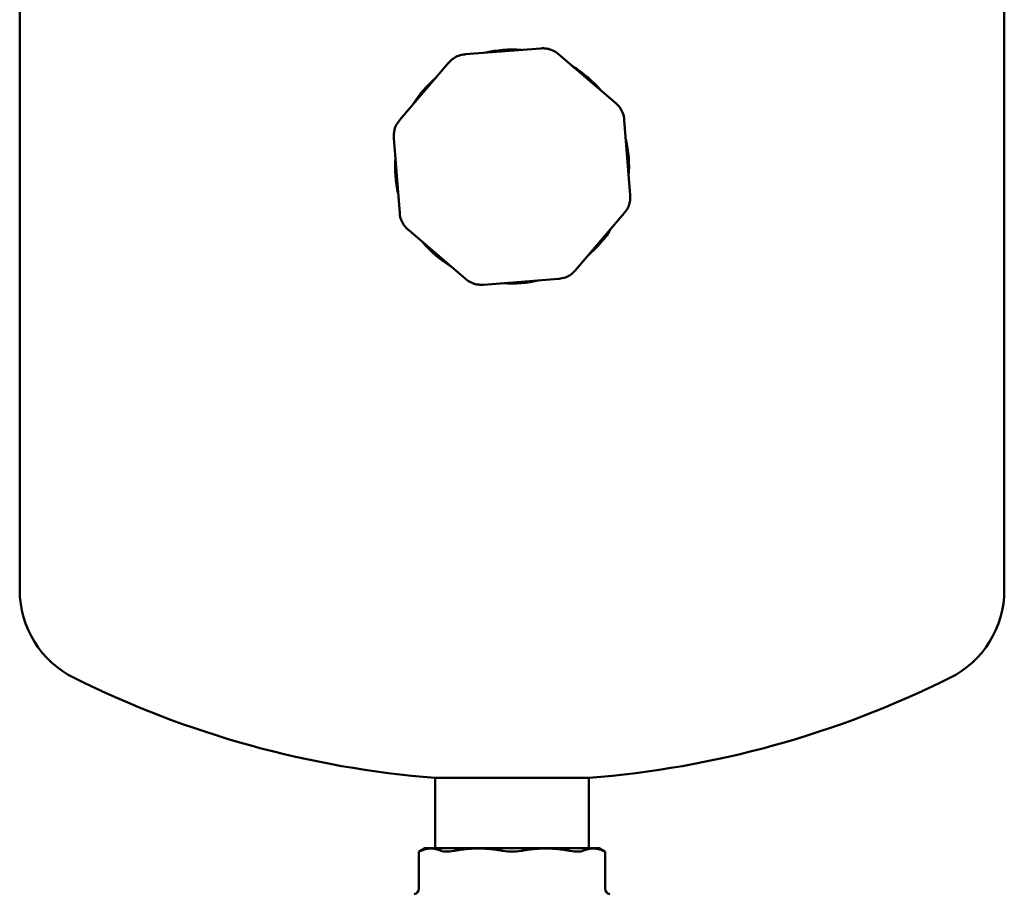
# Model space of a CAD drawing. Extents: x -3583 to 6795, y -23 to 2807.
# Drawn here: x 920 to 1089, y 848 to 997 of the extents above; entities that cross this region are included whole.
import ezdxf

# ---------------------------------------------------------------- set-up
doc = ezdxf.new("R2010")
doc.units = 0
doc.header["$MEASUREMENT"] = 0
doc.layers.add('AM_0', color=7, linetype='CONTINUOUS', lineweight=50)

# ---------------------------------------------------------------- blocks, each defined once
blk = doc.blocks.new('A$C6A1173DE')
at = {"layer": 'AM_0'}
for p, q in [((234.15, 161.8), (234.15, 429.17)), ((65.85, 161.8), (65.85, 286.67)), ((154.87, 254.36), (142.06, 253.36)), ((154.97, 254.37), (154.87, 254.36)), ((142.06, 253.36), (141.96, 253.35)), ((157.96, 253.36), (157.88, 253.42)), ((167.72, 245), (157.96, 253.36)), ((139.17, 251.89), (130.82, 242.13)), ((139.23, 251.97), (139.17, 251.89)), ((167.8, 244.94), (167.72, 245)), ((130.82, 242.13), (130.75, 242.05)), ((169.19, 242.11), (169.18, 242.21)), ((170.19, 229.3), (169.19, 242.11)), ((129.8, 239.14), (129.81, 239.04)), ((129.81, 239.04), (130.81, 226.23)), ((170.2, 229.2), (170.19, 229.3)), ((130.81, 226.23), (130.82, 226.13)), ((160.83, 216.45), (169.18, 226.21)), ((169.18, 226.21), (169.25, 226.29)), ((132.2, 223.4), (132.28, 223.34)), ((132.28, 223.34), (142.04, 214.99)), ((160.77, 216.37), (160.83, 216.45)), ((142.04, 214.99), (142.12, 214.92)), ((145.03, 213.97), (145.13, 213.98)), ((145.13, 213.98), (157.94, 214.98)), ((157.94, 214.98), (158.04, 214.99)), ((163.15, 129.69), (136.85, 129.69)), ((136.85, 117.67), (136.85, 129.69)), ((163.15, 117.67), (163.15, 129.69)), ((135.1, 117.67), (134.09, 117.09)), ((134.09, 117.09), (134.09, 110.77)), ((135.1, 117.67), (164.9, 117.67)), ((164.9, 117.67), (165.91, 117.09)), ((165.91, 117.09), (165.91, 110.77))]:
    blk.add_line(p, q, dxfattribs=at)
for centre, radius, start, end in [((150, 234.17), 20, 85.3872, 103.5246), ((150, 234.17), 20, 40.3872, 58.5246), ((150, 234.17), 20, 130.3872, 148.5246), ((150, 234.17), 20, 355.3872, 13.5246), ((150, 234.17), 20, 175.3872, 193.5246), ((150, 234.17), 20, 310.3872, 328.5246), ((150, 234.17), 20, 220.3872, 238.5246), ((150, 234.17), 20, 265.3872, 283.5246), ((82.65, 161.8), 16.8, 180, 243.5487), ((217.35, 161.8), 16.8, 296.4513, 0), ((150, 297.17), 168, 243.5487, 265.5106), ((150, 297.17), 168, 274.4894, 296.4513), ((133.09, 110.77), 1, 281.7216, 0), ((166.91, 110.77), 1, 180, 258.2784)]:
    blk.add_arc(centre, radius, start, end, dxfattribs=at)
for points, knots in [([(157.88, 253.42), (157.6, 253.66), (157.29, 253.86), (156.64, 254.16), (156.32, 254.26), (155.78, 254.35), (155.57, 254.37), (155.23, 254.38), (155.1, 254.38), (154.97, 254.37)], [-0.1967555, -0.1967555, -0.1967555, -0.1967555, -0.1269073, -0.1269073, -0.0639455, -0.0639455, -0.0245944, -0.0245944, 0, 0, 0, 0]), ([(141.96, 253.35), (141.6, 253.33), (141.23, 253.25), (140.57, 253), (140.26, 252.84), (139.81, 252.53), (139.65, 252.39), (139.41, 252.16), (139.32, 252.06), (139.23, 251.97)], [-0.1967555, -0.1967555, -0.1967555, -0.1967555, -0.1269073, -0.1269073, -0.0639455, -0.0639455, -0.0245944, -0.0245944, 0, 0, 0, 0]), ([(169.18, 242.21), (169.16, 242.57), (169.08, 242.94), (168.83, 243.6), (168.67, 243.91), (168.36, 244.36), (168.22, 244.52), (167.99, 244.76), (167.89, 244.85), (167.8, 244.94)], [-0.1967555, -0.1967555, -0.1967555, -0.1967555, -0.1269073, -0.1269073, -0.0639455, -0.0639455, -0.0245944, -0.0245944, 0, 0, 0, 0]), ([(130.75, 242.05), (130.51, 241.77), (130.31, 241.46), (130.01, 240.81), (129.91, 240.49), (129.82, 239.95), (129.8, 239.74), (129.79, 239.4), (129.79, 239.27), (129.8, 239.14)], [-0.1967555, -0.1967555, -0.1967555, -0.1967555, -0.1269073, -0.1269073, -0.0639455, -0.0639455, -0.0245944, -0.0245944, 0, 0, 0, 0]), ([(169.25, 226.29), (169.49, 226.57), (169.69, 226.88), (169.99, 227.53), (170.09, 227.85), (170.18, 228.39), (170.2, 228.6), (170.21, 228.94), (170.21, 229.07), (170.2, 229.2)], [-0.1967555, -0.1967555, -0.1967555, -0.1967555, -0.1269073, -0.1269073, -0.0639455, -0.0639455, -0.0245944, -0.0245944, 0, 0, 0, 0]), ([(130.82, 226.13), (130.84, 225.77), (130.92, 225.4), (131.17, 224.74), (131.33, 224.44), (131.64, 223.98), (131.78, 223.82), (132.01, 223.58), (132.11, 223.49), (132.2, 223.4)], [-0.1967555, -0.1967555, -0.1967555, -0.1967555, -0.1269073, -0.1269073, -0.0639455, -0.0639455, -0.0245944, -0.0245944, 0, 0, 0, 0]), ([(158.04, 214.99), (158.4, 215.02), (158.77, 215.09), (159.43, 215.34), (159.74, 215.5), (160.19, 215.81), (160.35, 215.95), (160.59, 216.18), (160.68, 216.28), (160.77, 216.37)], [-0.1967555, -0.1967555, -0.1967555, -0.1967555, -0.1269073, -0.1269073, -0.0639455, -0.0639455, -0.0245944, -0.0245944, 0, 0, 0, 0]), ([(142.12, 214.92), (142.4, 214.68), (142.71, 214.48), (143.36, 214.19), (143.68, 214.08), (144.22, 213.99), (144.43, 213.97), (144.77, 213.96), (144.9, 213.96), (145.03, 213.97)], [-0.1967555, -0.1967555, -0.1967555, -0.1967555, -0.1269073, -0.1269073, -0.0639455, -0.0639455, -0.0245944, -0.0245944, 0, 0, 0, 0]), ([(137.89, 117.22), (138.09, 117.13), (138.39, 117.09), (139.12, 117.09), (139.56, 117.13), (140.05, 117.22)], [1.6577341, 1.6577341, 1.6577341, 1.6577341, 1.8122023, 1.8122023, 1.9666705, 1.9666705, 1.9666705, 1.9666705]), ([(148.47, 117.22), (148.96, 117.13), (149.49, 117.09), (150.51, 117.09), (151.04, 117.13), (151.53, 117.22)], [1.6577341, 1.6577341, 1.6577341, 1.6577341, 1.8122023, 1.8122023, 1.9666705, 1.9666705, 1.9666705, 1.9666705]), ([(159.95, 117.22), (160.44, 117.13), (160.88, 117.09), (161.61, 117.09), (161.91, 117.13), (162.11, 117.22)], [1.6577341, 1.6577341, 1.6577341, 1.6577341, 1.8122023, 1.8122023, 1.9666705, 1.9666705, 1.9666705, 1.9666705])]:
    blk.add_open_spline(points, degree=3, knots=knots, dxfattribs=at)
for points in [[(134.09, 117.09), (134.09, 117.09), (134.2, 117.13), (134.4, 117.22)], [(165.6, 117.22), (165.8, 117.13), (165.91, 117.09), (165.91, 117.09)]]:
    blk.add_open_spline(points, degree=3, dxfattribs=at)
for points in [[(137.89, 117.22), (136.14, 117.99), (134.4, 117.22)], [(148.47, 117.22), (144.26, 117.99), (140.05, 117.22)], [(159.95, 117.22), (155.74, 117.99), (151.53, 117.22)], [(165.6, 117.22), (163.86, 117.99), (162.11, 117.22)]]:
    blk.add_rational_spline(points, [1.14092941015, 1.19240392318, 1.14092941015], degree=2, dxfattribs=at)

msp = doc.modelspace()

# ---------------------------------------------------------------- block references
at = {"layer": 'AM_0'}
msp.add_blockref('A$C6A1173DE', (854.49, 737.87), dxfattribs=at)

doc.saveas('drawing.dxf')
